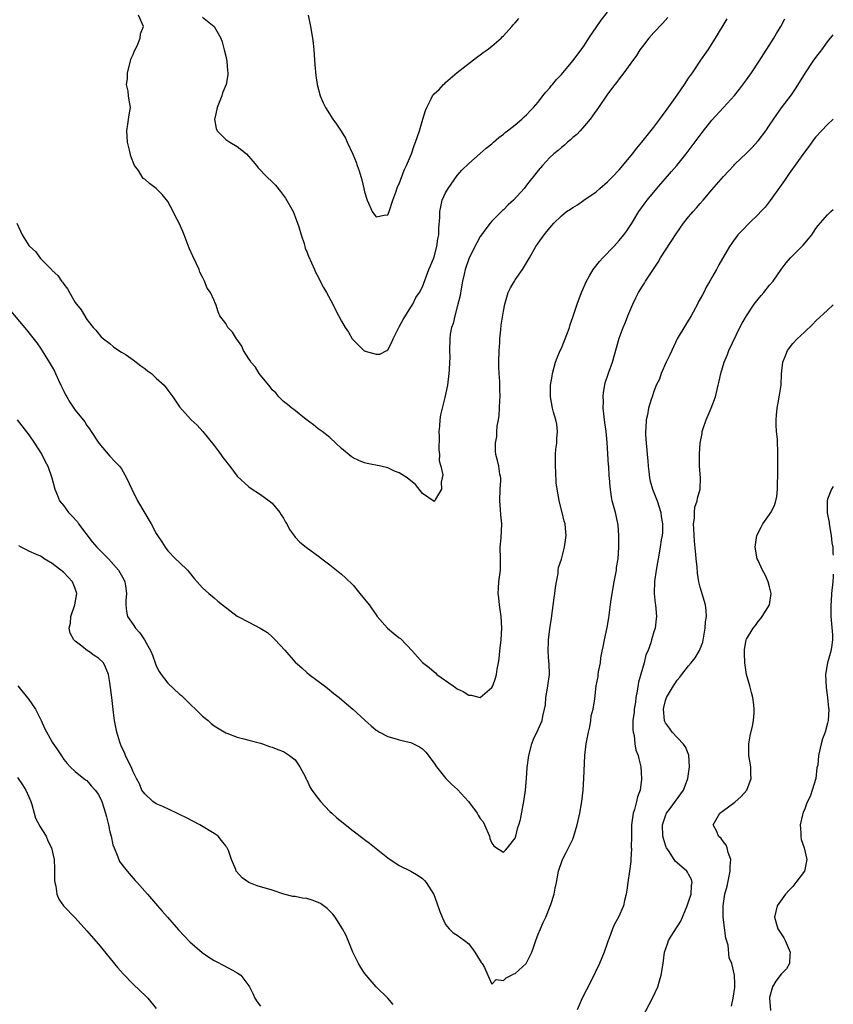
# Model space of a CAD drawing. Units: inches. Extents: x 2500230 to 2502000, y 1494000 to 1497000.
# Drawn here: x 2501859 to 2502000, y 1496360 to 1496530 of the extents above; entities that cross this region are included whole.
import ezdxf

# ---------------------------------------------------------------- set-up
doc = ezdxf.new("R2010")
doc.units = ezdxf.units.IN
doc.header["$MEASUREMENT"] = 0
doc.layers.add('LD24991494_10ft', color=121, linetype='Continuous')

msp = doc.modelspace()

# ---------------------------------------------------------------- linework, layer by layer
at = {"layer": 'LD24991494_10ft'}
for points, elevation in [([(2501855.96, 1496481.96), (2501860.55, 1496476.55), (2501861.45, 1496475.45), (2501862.33, 1496474.33), (2501863, 1496473.41), (2501864.5, 1496471), (2501865, 1496470.13), (2501865.4, 1496469.4), (2501865.6, 1496469), (2501866.13, 1496467.87), (2501866.53, 1496467), (2501866.65, 1496466.65), (2501867, 1496465.94), (2501867.32, 1496465.32), (2501867.53, 1496465), (2501868.05, 1496464.05), (2501869, 1496462.7), (2501870.64, 1496460.64), (2501871, 1496460.05), (2501871.45, 1496459.45), (2501871.73, 1496459), (2501873.06, 1496457), (2501875, 1496454.7), (2501875.83, 1496453.83), (2501876.66, 1496453), (2501877, 1496452.51), (2501877.87, 1496451), (2501878.75, 1496449), (2501879.76, 1496447), (2501882.14, 1496443), (2501883, 1496441.38), (2501883.23, 1496441), (2501883.94, 1496439.94), (2501884.52, 1496439), (2501885, 1496438.37), (2501886.3, 1496437), (2501887, 1496436.35), (2501888.37, 1496435), (2501888.67, 1496434.67), (2501889.56, 1496433.56), (2501890.09, 1496433), (2501891, 1496431.96), (2501892.1, 1496431), (2501893, 1496430.26), (2501893.66, 1496429.66), (2501894.47, 1496429), (2501897, 1496427.08), (2501897.12, 1496427), (2501899, 1496426.05), (2501900.98, 1496424.98), (2501902.22, 1496424.22), (2501903, 1496423.51), (2501903.28, 1496423.28), (2501903.52, 1496423), (2501905.19, 1496421.19), (2501907, 1496419.11), (2501908.14, 1496418.14), (2501909, 1496417.31), (2501909.43, 1496417), (2501912.05, 1496415), (2501912.6, 1496414.61), (2501913.69, 1496413.69), (2501914.6, 1496413), (2501915.89, 1496411.89), (2501916.99, 1496411), (2501919.11, 1496409), (2501920.11, 1496408.11), (2501921, 1496407.37), (2501921.21, 1496407.21), (2501921.57, 1496407), (2501923, 1496406.24), (2501924.03, 1496405.97), (2501925, 1496405.66), (2501926.73, 1496405.27), (2501927, 1496405.2), (2501928.48, 1496404.48), (2501929, 1496404.12), (2501929.57, 1496403.57), (2501931, 1496401.66), (2501931.42, 1496401), (2501933.06, 1496399), (2501934.02, 1496398.02), (2501935.08, 1496397.08), (2501936.95, 1496395), (2501938.45, 1496393), (2501938.65, 1496392.65), (2501939, 1496392.11), (2501939.48, 1496391.48), (2501939.74, 1496391), (2501940.56, 1496389), (2501940.64, 1496388.64), (2501941, 1496387.79), (2501941.35, 1496387.35), (2501941.8, 1496387), (2501943, 1496386.28), (2501943.37, 1496386.63), (2501943.69, 1496387), (2501945, 1496388.67), (2501945.11, 1496389), (2501945.5, 1496390.5), (2501945.67, 1496391), (2501945.92, 1496391.92), (2501946.43, 1496394.43), (2501946.52, 1496395), (2501946.56, 1496395.44), (2501946.8, 1496397), (2501947, 1496399), (2501947.12, 1496400.88), (2501947.37, 1496403), (2501947.88, 1496405), (2501948.21, 1496405.79), (2501949, 1496407.47), (2501949.67, 1496409), (2501949.8, 1496409.8), (2501950.11, 1496411), (2501950.27, 1496411.73), (2501950.33, 1496413), (2501950.6, 1496414.6), (2501950.69, 1496415), (2501950.94, 1496417), (2501950.87, 1496418.87), (2501950.84, 1496419.16), (2501950.7, 1496421), (2501950.76, 1496422.76), (2501950.76, 1496423), (2501951, 1496424.9), (2501951.3, 1496426.7), (2501951.76, 1496430.24), (2501951.89, 1496431), (2501951.98, 1496432.02), (2501952.15, 1496433), (2501952.43, 1496434.43), (2501952.47, 1496435), (2501952.52, 1496435.48), (2501953, 1496436.9), (2501953.56, 1496439), (2501953.82, 1496441), (2501953.73, 1496442.27), (2501953.64, 1496443), (2501953.48, 1496443.48), (2501953.17, 1496445), (2501952.64, 1496447), (2501952.59, 1496447.41), (2501952.28, 1496449), (2501952.12, 1496450.12), (2501952.06, 1496451.94), (2501951.98, 1496453), (2501952.01, 1496454.01), (2501952.02, 1496455), (2501952.06, 1496455.94), (2501952.23, 1496457), (2501952.2, 1496457.8), (2501952.35, 1496459), (2501952.24, 1496460.24), (2501952.05, 1496461), (2501951.64, 1496462.36), (2501951.49, 1496463), (2501951.1, 1496465), (2501951.14, 1496466.86), (2501951.13, 1496467), (2501951.42, 1496468.58), (2501951.45, 1496469), (2501952, 1496471), (2501952.26, 1496471.74), (2501952.81, 1496473), (2501953, 1496473.4), (2501954.05, 1496476.05), (2501954.39, 1496477), (2501954.53, 1496477.47), (2501955, 1496478.75), (2501955.73, 1496481), (2501956.5, 1496483), (2501957.36, 1496485), (2501957.88, 1496485.88), (2501958.5, 1496487), (2501958.71, 1496487.29), (2501959.61, 1496488.39), (2501960.15, 1496489), (2501962.07, 1496491), (2501963, 1496492.02), (2501963.78, 1496493), (2501964.3, 1496493.7), (2501965.1, 1496494.9), (2501966.41, 1496497), (2501967.48, 1496498.52), (2501967.85, 1496499), (2501969.49, 1496501), (2501972.05, 1496503.95), (2501972.95, 1496505), (2501974.58, 1496507), (2501975.63, 1496508.37), (2501977.32, 1496510.68), (2501979, 1496512.84), (2501981, 1496515.03), (2501982.91, 1496517.09), (2501983.81, 1496518.19), (2501985, 1496519.77), (2501985.87, 1496521), (2501987.2, 1496523), (2501989.72, 1496527), (2501990.19, 1496527.81), (2501990.93, 1496529), (2501991.65, 1496530.35)], 8020), ([(2501858.88, 1496495), (2501859.83, 1496493), (2501861, 1496491.17), (2501861.13, 1496491), (2501862.1, 1496490.1), (2501863, 1496488.91), (2501864.94, 1496486.94), (2501865, 1496486.85), (2501865.97, 1496485.97), (2501866.61, 1496485), (2501866.81, 1496484.81), (2501867, 1496484.45), (2501867.64, 1496483.64), (2501868, 1496483), (2501869, 1496481.32), (2501869.21, 1496481), (2501870, 1496480), (2501871, 1496478.38), (2501872.07, 1496477), (2501872.53, 1496476.53), (2501873.44, 1496475.44), (2501873.87, 1496475), (2501875, 1496474.19), (2501875.61, 1496473.61), (2501876.5, 1496473), (2501877, 1496472.71), (2501877.77, 1496472.23), (2501879, 1496471.39), (2501879.55, 1496471), (2501880.34, 1496470.34), (2501881, 1496469.89), (2501881.5, 1496469.5), (2501882.2, 1496469), (2501883, 1496468.23), (2501884.36, 1496467), (2501885, 1496466.12), (2501885.87, 1496465), (2501886.3, 1496464.3), (2501887, 1496463.25), (2501889, 1496461.03), (2501890.09, 1496460.09), (2501891.02, 1496459.02), (2501893, 1496456.55), (2501893.67, 1496455.67), (2501894.13, 1496455), (2501894.52, 1496454.52), (2501895, 1496453.87), (2501895.39, 1496453.39), (2501895.73, 1496453), (2501897, 1496451.29), (2501899, 1496449.44), (2501899.25, 1496449.25), (2501901, 1496448.12), (2501902.53, 1496447), (2501903, 1496446.61), (2501904.38, 1496445), (2501904.61, 1496444.61), (2501905, 1496444.02), (2501905.33, 1496443.33), (2501905.54, 1496443), (2501906.02, 1496442.02), (2501906.87, 1496440.87), (2501907, 1496440.75), (2501907.83, 1496439.83), (2501908.89, 1496439), (2501911.28, 1496437.28), (2501911.61, 1496437), (2501913, 1496435.95), (2501914.14, 1496435), (2501915, 1496434.35), (2501915.7, 1496433.7), (2501917, 1496432.4), (2501918.2, 1496431), (2501919, 1496430.03), (2501919.77, 1496429), (2501921, 1496427.3), (2501921.2, 1496427), (2501922.96, 1496425), (2501924.07, 1496424.07), (2501925, 1496423.31), (2501925.18, 1496423.18), (2501927.28, 1496421), (2501929, 1496419.05), (2501930.18, 1496418.18), (2501931, 1496417.43), (2501931.25, 1496417.25), (2501931.51, 1496417), (2501934.3, 1496415), (2501934.73, 1496414.73), (2501935, 1496414.52), (2501936.04, 1496414.04), (2501937, 1496413.38), (2501937.39, 1496413.39), (2501939, 1496412.99), (2501941, 1496414.71), (2501941.14, 1496415), (2501941.64, 1496416.36), (2501941.79, 1496417), (2501941.91, 1496417.91), (2501942.12, 1496419), (2501942.25, 1496419.75), (2501942.37, 1496421), (2501942.45, 1496421.55), (2501942.59, 1496423), (2501942.7, 1496425), (2501942.59, 1496427), (2501942.32, 1496429), (2501942.21, 1496430.21), (2501942.1, 1496431), (2501942.12, 1496431.88), (2501942.21, 1496433), (2501942.47, 1496435), (2501942.49, 1496435.51), (2501942.49, 1496437), (2501942.44, 1496439), (2501942.58, 1496440.58), (2501942.74, 1496443), (2501942.57, 1496444.57), (2501942.5, 1496445.5), (2501942.35, 1496447), (2501942.45, 1496449), (2501942.54, 1496450.54), (2501942.53, 1496451), (2501942.39, 1496451.61), (2501942.21, 1496453), (2501941.99, 1496453.99), (2501941.7, 1496455), (2501941.62, 1496455.62), (2501941.61, 1496457), (2501941.85, 1496458.15), (2501941.85, 1496459), (2501941.92, 1496459.92), (2501942.12, 1496461), (2501942.23, 1496461.77), (2501942.34, 1496463), (2501942.4, 1496464.4), (2501942.45, 1496465), (2501942.38, 1496466.38), (2501942.37, 1496467.63), (2501942.26, 1496469), (2501942.2, 1496470.2), (2501942.19, 1496471), (2501942.25, 1496473), (2501942.36, 1496474.36), (2501942.38, 1496475), (2501942.57, 1496476.57), (2501942.63, 1496477.37), (2501943, 1496479.78), (2501943.21, 1496481), (2501943.81, 1496483), (2501944.19, 1496483.81), (2501944.88, 1496485), (2501945, 1496485.19), (2501946.3, 1496487), (2501947.48, 1496489), (2501948.61, 1496491), (2501949, 1496491.58), (2501950.03, 1496493), (2501951, 1496494.23), (2501951.38, 1496494.62), (2501951.68, 1496495), (2501953, 1496496.27), (2501953.91, 1496497), (2501954.59, 1496497.41), (2501955, 1496497.72), (2501955.8, 1496498.2), (2501956.9, 1496499), (2501959, 1496500.44), (2501959.63, 1496501), (2501961, 1496502.14), (2501961.84, 1496503), (2501963, 1496504.24), (2501963.65, 1496505), (2501965.3, 1496507), (2501966.03, 1496507.97), (2501966.93, 1496509), (2501969, 1496511.62), (2501970.02, 1496513), (2501970.42, 1496513.58), (2501971, 1496514.34), (2501973, 1496517.17), (2501973.74, 1496518.26), (2501974.28, 1496519), (2501975, 1496520.07), (2501975.67, 1496521), (2501977.02, 1496523), (2501977.8, 1496524.2), (2501978.37, 1496525), (2501979.62, 1496527), (2501981.66, 1496530.34)], 8010), ([(2501971.41, 1496530.59), (2501970.47, 1496529.53), (2501969.98, 1496529), (2501969.53, 1496528.47), (2501969, 1496527.95), (2501968.11, 1496527), (2501967, 1496525.58), (2501966.57, 1496525), (2501965.98, 1496524.02), (2501965, 1496522.65), (2501963.81, 1496521), (2501963, 1496519.97), (2501962.59, 1496519.41), (2501962.23, 1496519), (2501961.73, 1496518.27), (2501961, 1496517.33), (2501959.41, 1496515), (2501958.41, 1496513.58), (2501957.96, 1496513), (2501957, 1496511.86), (2501956.25, 1496511), (2501955.65, 1496510.35), (2501955, 1496509.8), (2501954.6, 1496509.4), (2501954.07, 1496509), (2501953.52, 1496508.48), (2501953, 1496508.09), (2501952.44, 1496507.56), (2501951.69, 1496507), (2501951, 1496506.35), (2501949.76, 1496505), (2501949, 1496504.1), (2501948.15, 1496503), (2501947.6, 1496502.4), (2501947, 1496501.58), (2501946.55, 1496501), (2501944.75, 1496499), (2501943.82, 1496498.18), (2501943, 1496497.33), (2501942.82, 1496497.18), (2501942.66, 1496497), (2501941, 1496495.36), (2501940.7, 1496495), (2501939.94, 1496494.06), (2501939.19, 1496493), (2501939, 1496492.71), (2501938.39, 1496491.61), (2501937.13, 1496489.13), (2501937, 1496488.85), (2501936.4, 1496487), (2501936.2, 1496486.2), (2501935.93, 1496485), (2501935.67, 1496483.67), (2501935.49, 1496482.51), (2501935.12, 1496481), (2501934.57, 1496479), (2501934.31, 1496477.69), (2501934.01, 1496477), (2501933.8, 1496475.8), (2501933.73, 1496475), (2501933.7, 1496473), (2501933.72, 1496471.72), (2501933.7, 1496471), (2501933.64, 1496469.64), (2501933.58, 1496469), (2501933.31, 1496467), (2501932.86, 1496464.86), (2501932.14, 1496461.86), (2501932.03, 1496461), (2501931.94, 1496459.94), (2501931.84, 1496459), (2501931.88, 1496458.12), (2501931.81, 1496455.81), (2501931.96, 1496455), (2501931.91, 1496453.91), (2501932.19, 1496453), (2501932.51, 1496451.49), (2501932.43, 1496451), (2501932.22, 1496450.22), (2501932.31, 1496449), (2501931.27, 1496447.27), (2501931.15, 1496447), (2501931.08, 1496446.92), (2501931, 1496446.87), (2501929, 1496448.28), (2501927.8, 1496449.8), (2501927, 1496450.45), (2501926.35, 1496451), (2501925, 1496451.85), (2501924.16, 1496452.16), (2501923, 1496452.71), (2501921.83, 1496453), (2501919.47, 1496453.47), (2501919, 1496453.59), (2501917.99, 1496453.99), (2501917, 1496454.43), (2501916.66, 1496454.66), (2501915, 1496456.04), (2501914.05, 1496457), (2501913, 1496457.95), (2501911.64, 1496459), (2501911, 1496459.46), (2501910.15, 1496460.15), (2501908.92, 1496461.08), (2501906.77, 1496462.77), (2501906.45, 1496463), (2501905.67, 1496463.67), (2501905, 1496464.15), (2501904.17, 1496465), (2501903.65, 1496465.65), (2501903, 1496466.22), (2501902.7, 1496466.7), (2501901, 1496468.73), (2501900.8, 1496469), (2501900.14, 1496470.14), (2501899.36, 1496471), (2501899.25, 1496471.25), (2501899, 1496471.57), (2501898.09, 1496473), (2501897.77, 1496473.77), (2501896.93, 1496474.93), (2501896.85, 1496475), (2501896.17, 1496476.17), (2501895.37, 1496477), (2501895, 1496477.67), (2501893.97, 1496479), (2501893.7, 1496479.7), (2501893.28, 1496481), (2501893.18, 1496481.18), (2501893, 1496481.66), (2501892.39, 1496483), (2501891.78, 1496483.78), (2501891.31, 1496485), (2501891.2, 1496485.2), (2501891, 1496485.68), (2501890.53, 1496486.53), (2501890.4, 1496487), (2501889.9, 1496488.1), (2501889.31, 1496489.31), (2501888.67, 1496490.67), (2501887.83, 1496493), (2501887.57, 1496493.57), (2501886.96, 1496495), (2501886.28, 1496496.28), (2501885.92, 1496497), (2501885, 1496498.78), (2501883.99, 1496499.99), (2501883, 1496500.99), (2501881.85, 1496501.85), (2501881, 1496502.59), (2501880.76, 1496502.76), (2501879.91, 1496504.09), (2501879.26, 1496505), (2501878.58, 1496506.58), (2501878.36, 1496507.64), (2501878.02, 1496509), (2501877.89, 1496511), (2501878.1, 1496512.1), (2501878.29, 1496513.72), (2501878.55, 1496515), (2501878.3, 1496516.3), (2501878.21, 1496517), (2501878.14, 1496517.86), (2501877.83, 1496519), (2501878.03, 1496519.97), (2501878.01, 1496521), (2501878.55, 1496523), (2501878.62, 1496523.38), (2501879, 1496524.2), (2501879.22, 1496524.78), (2501879.69, 1496525.69), (2501880.21, 1496527), (2501880.28, 1496527.72), (2501880.77, 1496529), (2501879.93, 1496531)], 8000), ([(2501891, 1496530.63), (2501893.02, 1496529), (2501894.13, 1496527), (2501894.36, 1496526.36), (2501894.75, 1496525), (2501895, 1496523.91), (2501895.18, 1496523), (2501895.32, 1496521.32), (2501895.39, 1496521), (2501895.36, 1496520.64), (2501895.06, 1496519), (2501894.47, 1496517.53), (2501894.3, 1496517), (2501893.53, 1496515), (2501893.09, 1496513.09), (2501893.08, 1496513), (2501893.36, 1496511.36), (2501893.5, 1496511), (2501895, 1496509.46), (2501895.72, 1496509), (2501897, 1496508.28), (2501898.57, 1496507), (2501899.71, 1496505.71), (2501900.3, 1496505), (2501900.58, 1496504.58), (2501902.13, 1496503), (2501903, 1496502.17), (2501903.58, 1496501.58), (2501904.47, 1496500.47), (2501905.35, 1496499.35), (2501906.65, 1496497), (2501907, 1496496.11), (2501907.43, 1496495), (2501907.65, 1496494.35), (2501908.03, 1496493), (2501908.53, 1496491.47), (2501908.71, 1496490.71), (2501909, 1496490.06), (2501909.28, 1496489.28), (2501910.32, 1496487), (2501910.54, 1496486.54), (2501911, 1496485.71), (2501911.23, 1496485.23), (2501911.9, 1496483.9), (2501912.43, 1496483), (2501913.49, 1496481), (2501914, 1496480), (2501915, 1496478.09), (2501915.66, 1496477), (2501916.19, 1496476.19), (2501916.88, 1496475), (2501917, 1496474.86), (2501918.89, 1496473), (2501919, 1496472.93), (2501919.11, 1496472.89), (2501921, 1496472.34), (2501921.62, 1496472.38), (2501922.86, 1496473), (2501923, 1496473.1), (2501923.67, 1496474.33), (2501923.93, 1496475), (2501925, 1496477.06), (2501925.64, 1496478.36), (2501927, 1496480.47), (2501927.32, 1496481), (2501927.85, 1496482.15), (2501928.49, 1496483), (2501929, 1496484.03), (2501930.08, 1496487), (2501930.37, 1496487.63), (2501930.94, 1496489), (2501931, 1496489.17), (2501931.48, 1496491), (2501931.67, 1496492.33), (2501931.82, 1496493), (2501931.83, 1496494.17), (2501931.98, 1496495.98), (2501931.98, 1496497), (2501932.15, 1496497.85), (2501932.43, 1496499), (2501933, 1496500.24), (2501933.43, 1496501), (2501935, 1496503.26), (2501935.83, 1496504.17), (2501937, 1496505.35), (2501939, 1496507.03), (2501940.03, 1496507.97), (2501941, 1496508.75), (2501941.13, 1496508.87), (2501941.3, 1496509), (2501942.18, 1496509.82), (2501943, 1496510.42), (2501943.29, 1496510.71), (2501943.7, 1496511), (2501945, 1496512.02), (2501946.18, 1496513), (2501946.6, 1496513.4), (2501947, 1496513.73), (2501947.59, 1496514.41), (2501948.21, 1496515), (2501949, 1496515.92), (2501949.8, 1496517), (2501950.32, 1496517.68), (2501951, 1496518.4), (2501951.25, 1496518.75), (2501951.49, 1496519), (2501952.17, 1496519.83), (2501953, 1496520.69), (2501955, 1496523.06), (2501956.44, 1496525), (2501957, 1496525.79), (2501957.73, 1496527), (2501959.11, 1496529), (2501959.9, 1496530.1), (2501961, 1496531.47)], 7990), ([(2501909.22, 1496531), (2501909.63, 1496529), (2501910, 1496527), (2501910.13, 1496526.13), (2501910.23, 1496525), (2501910.4, 1496522.4), (2501910.55, 1496520.55), (2501910.78, 1496519), (2501911.3, 1496517), (2501911.83, 1496515.83), (2501912.24, 1496515), (2501913.53, 1496513), (2501914.15, 1496512.15), (2501914.93, 1496510.93), (2501915.68, 1496509.68), (2501916.01, 1496509), (2501916.95, 1496506.95), (2501917.53, 1496505.53), (2501917.7, 1496505), (2501918.05, 1496504.05), (2501918.5, 1496502.5), (2501918.88, 1496501), (2501919, 1496500.45), (2501919.44, 1496499), (2501920.31, 1496497), (2501920.6, 1496496.6), (2501921, 1496496.1), (2501922.39, 1496496.39), (2501923, 1496496.44), (2501923.27, 1496497), (2501923.88, 1496499), (2501924.39, 1496500.39), (2501924.69, 1496501.31), (2501925, 1496501.84), (2501925.84, 1496504.16), (2501926.27, 1496505), (2501927.09, 1496507), (2501927.56, 1496508.44), (2501927.77, 1496509), (2501928.46, 1496511), (2501929.08, 1496513), (2501929.5, 1496514.5), (2501929.73, 1496515), (2501930.5, 1496516.5), (2501930.73, 1496517), (2501931, 1496517.37), (2501931.86, 1496518.14), (2501932.66, 1496519), (2501932.84, 1496519.16), (2501933, 1496519.34), (2501935, 1496521.06), (2501938.33, 1496523.67), (2501939, 1496524.12), (2501939.48, 1496524.52), (2501940.21, 1496525), (2501941, 1496525.62), (2501942.62, 1496527), (2501942.79, 1496527.21), (2501943, 1496527.41), (2501944.44, 1496529), (2501944.68, 1496529.32), (2501945, 1496529.62), (2501945.63, 1496530.37)], 7980), ([(2501858.97, 1496461), (2501861, 1496458.39), (2501861.93, 1496457), (2501862.33, 1496456.33), (2501863.2, 1496455), (2501863.81, 1496453.81), (2501864.25, 1496453), (2501864.97, 1496451), (2501865.48, 1496449), (2501865.9, 1496447.9), (2501866.27, 1496447), (2501867, 1496446.13), (2501867.83, 1496445), (2501868.42, 1496444.42), (2501869.36, 1496443.36), (2501869.58, 1496443), (2501871.9, 1496439.9), (2501872.74, 1496439), (2501872.86, 1496438.86), (2501874.73, 1496437), (2501876.49, 1496435), (2501877.39, 1496433.39), (2501877.58, 1496433), (2501877.69, 1496432.31), (2501877.87, 1496431), (2501877.75, 1496429.75), (2501877.73, 1496429), (2501877.85, 1496427.85), (2501878.04, 1496427), (2501879, 1496425.61), (2501879.4, 1496425), (2501880.16, 1496424.16), (2501880.94, 1496423), (2501882.07, 1496421), (2501882.33, 1496420.33), (2501882.85, 1496418.85), (2501883, 1496418.48), (2501883.52, 1496417.52), (2501883.82, 1496417), (2501885, 1496415.49), (2501887, 1496413.6), (2501887.33, 1496413.33), (2501887.69, 1496413), (2501889, 1496411.69), (2501889.79, 1496411), (2501891, 1496409.8), (2501891.96, 1496409), (2501892.5, 1496408.5), (2501893, 1496408.09), (2501895, 1496406.9), (2501895.18, 1496406.82), (2501897, 1496406.16), (2501898.15, 1496405.85), (2501899, 1496405.65), (2501901, 1496405.13), (2501901.38, 1496405), (2501902.54, 1496404.54), (2501903, 1496404.43), (2501903.99, 1496403.99), (2501905, 1496403.64), (2501906.03, 1496403), (2501907, 1496402.23), (2501907.79, 1496401), (2501908.76, 1496399.24), (2501908.91, 1496398.91), (2501909, 1496398.79), (2501909.53, 1496397.53), (2501909.87, 1496397), (2501911, 1496395.53), (2501911.37, 1496395), (2501913, 1496393.3), (2501913.31, 1496393), (2501914.19, 1496392.19), (2501917, 1496389.96), (2501918.67, 1496388.67), (2501919, 1496388.45), (2501919.84, 1496387.84), (2501923, 1496385.3), (2501925, 1496383.98), (2501927, 1496382.99), (2501928.25, 1496382.25), (2501929, 1496381.71), (2501929.37, 1496381.37), (2501929.65, 1496381), (2501930.94, 1496378.94), (2501931.51, 1496377.51), (2501932.01, 1496376.01), (2501932.42, 1496375), (2501933, 1496373.74), (2501933.62, 1496373), (2501934.3, 1496372.3), (2501935, 1496371.89), (2501936.25, 1496371), (2501937, 1496370.42), (2501938.07, 1496369), (2501939, 1496367.5), (2501939.17, 1496367.17), (2501939.29, 1496367), (2501939.7, 1496366.3), (2501940.31, 1496365), (2501941, 1496363.43), (2501941.75, 1496364.24), (2501943, 1496364.06), (2501943.46, 1496364.54), (2501944.39, 1496365), (2501944.78, 1496365.22), (2501945, 1496365.29), (2501946.9, 1496367), (2501947, 1496367.15), (2501947.91, 1496369), (2501948.21, 1496369.79), (2501948.59, 1496371), (2501949, 1496372.11), (2501949.41, 1496373), (2501949.88, 1496374.12), (2501950.31, 1496375), (2501951.19, 1496377.19), (2501951.76, 1496379), (2501951.95, 1496380.05), (2501952.17, 1496381), (2501952.52, 1496383), (2501953.18, 1496385), (2501953.81, 1496386.19), (2501954.26, 1496387), (2501955, 1496388.53), (2501955.18, 1496389), (2501955.75, 1496391), (2501956.19, 1496393), (2501956.52, 1496395), (2501956.76, 1496397), (2501956.9, 1496399), (2501957.07, 1496403), (2501957.3, 1496405), (2501957.56, 1496406.44), (2501957.68, 1496407), (2501957.91, 1496407.91), (2501958.11, 1496409), (2501958.18, 1496409.82), (2501958.51, 1496411), (2501958.78, 1496412.78), (2501959.04, 1496415), (2501959.39, 1496416.61), (2501959.39, 1496417), (2501959.43, 1496417.43), (2501959.74, 1496419), (2501959.83, 1496419.84), (2501960.05, 1496421), (2501960.24, 1496421.76), (2501960.44, 1496423), (2501960.9, 1496425.1), (2501961.2, 1496426.8), (2501961.54, 1496429.54), (2501961.76, 1496431), (2501962.13, 1496433), (2501962.43, 1496434.43), (2501962.51, 1496435), (2501962.55, 1496435.45), (2501962.8, 1496437), (2501962.93, 1496439), (2501962.93, 1496441), (2501962.8, 1496442.8), (2501962.49, 1496444.49), (2501962.34, 1496445), (2501961.81, 1496447), (2501961.67, 1496447.67), (2501961.43, 1496449.43), (2501961.32, 1496451), (2501961.29, 1496451.29), (2501961.18, 1496453), (2501961.16, 1496453.16), (2501960.93, 1496457.07), (2501960.76, 1496459), (2501960.54, 1496460.54), (2501960.25, 1496463), (2501960.26, 1496464.26), (2501960.21, 1496465), (2501960.26, 1496465.74), (2501960.59, 1496467.41), (2501961.09, 1496468.91), (2501961.23, 1496469.23), (2501961.87, 1496471), (2501962.56, 1496473.44), (2501963, 1496475.14), (2501963.66, 1496477), (2501964.08, 1496477.92), (2501964.47, 1496479), (2501965.33, 1496481), (2501965.9, 1496482.1), (2501966.32, 1496483), (2501967, 1496484.12), (2501967.35, 1496484.65), (2501967.53, 1496485), (2501969.73, 1496488.27), (2501970.16, 1496489), (2501971, 1496490.36), (2501972.82, 1496493.18), (2501974.12, 1496495), (2501975, 1496496.1), (2501975.76, 1496497), (2501976.35, 1496497.65), (2501977, 1496498.43), (2501977.52, 1496499), (2501979, 1496500.77), (2501981, 1496503.06), (2501981.96, 1496504.04), (2501982.8, 1496505), (2501983, 1496505.2), (2501985, 1496507.11), (2501985.95, 1496508.05), (2501987, 1496509.22), (2501988.32, 1496511), (2501989, 1496511.98), (2501990.22, 1496513.78), (2501991.06, 1496514.94), (2501992.8, 1496517.2), (2501993.61, 1496518.39), (2501995.2, 1496521), (2501996.54, 1496523), (2501997, 1496523.66), (2501998.02, 1496525), (2501999, 1496526.36), (2502000, 1496527.58)], 8030), ([(2502000, 1496512.99), (2501999, 1496512.06), (2501997, 1496509.91), (2501996.6, 1496509.4), (2501995.75, 1496508.25), (2501995, 1496507.26), (2501992.39, 1496503.61), (2501991.59, 1496502.41), (2501991, 1496501.59), (2501989.08, 1496498.92), (2501988.21, 1496497.79), (2501987.45, 1496497), (2501987, 1496496.5), (2501985.45, 1496495), (2501984.27, 1496493.73), (2501983.51, 1496493), (2501982.46, 1496491.54), (2501982.05, 1496491), (2501980.2, 1496487.8), (2501979.79, 1496487), (2501979, 1496485.59), (2501978.69, 1496485), (2501978.04, 1496483.96), (2501977.6, 1496483), (2501977.37, 1496482.63), (2501977, 1496481.93), (2501976.66, 1496481.34), (2501976.53, 1496481), (2501975.44, 1496479), (2501975.28, 1496478.72), (2501974.5, 1496477.5), (2501973.04, 1496475), (2501972.09, 1496473), (2501971.77, 1496472.23), (2501971.13, 1496471), (2501970.25, 1496469), (2501969.96, 1496468.04), (2501969.4, 1496467), (2501969, 1496465.93), (2501968.67, 1496465), (2501968.55, 1496464.55), (2501968.07, 1496463), (2501967.89, 1496461.89), (2501967.65, 1496461), (2501967.62, 1496459.62), (2501967.53, 1496459), (2501967.52, 1496458.48), (2501967.64, 1496457), (2501967.79, 1496455.79), (2501967.83, 1496455), (2501967.94, 1496453.94), (2501968, 1496453), (2501968.1, 1496452.1), (2501968.25, 1496451), (2501968.38, 1496450.38), (2501968.77, 1496449), (2501969.54, 1496447), (2501970.18, 1496445), (2501970.28, 1496444.28), (2501970.49, 1496443), (2501970.46, 1496441.54), (2501970.41, 1496441), (2501970.28, 1496440.28), (2501970.09, 1496439), (2501969.72, 1496437), (2501969.63, 1496436.37), (2501969.36, 1496435), (2501969.08, 1496433.08), (2501969.04, 1496431), (2501969.24, 1496429.24), (2501969.29, 1496429), (2501969.45, 1496427), (2501969.39, 1496426.61), (2501969.22, 1496425), (2501969, 1496424.34), (2501968.61, 1496423), (2501968.48, 1496422.48), (2501967.93, 1496421), (2501967.63, 1496420.37), (2501967.31, 1496419), (2501967, 1496418.01), (2501966.35, 1496415.65), (2501966.09, 1496414.09), (2501965.89, 1496413), (2501965.79, 1496412.21), (2501965.57, 1496411), (2501965.56, 1496410.44), (2501965.37, 1496409), (2501965.35, 1496407.35), (2501965.4, 1496407), (2501965.56, 1496406.44), (2501965.71, 1496405), (2501965.9, 1496403.9), (2501966.25, 1496403), (2501966.38, 1496402.38), (2501966.72, 1496401), (2501966.88, 1496399), (2501966.88, 1496398.88), (2501966.62, 1496397), (2501966.19, 1496395.81), (2501966.01, 1496395), (2501965.65, 1496393.65), (2501965.43, 1496393), (2501965.15, 1496391), (2501965.1, 1496389), (2501965.09, 1496387.09), (2501965.12, 1496386.88), (2501965.03, 1496384.97), (2501965, 1496384.65), (2501964.8, 1496383), (2501964.5, 1496381), (2501964.33, 1496379.67), (2501964.2, 1496379), (2501963.92, 1496377.92), (2501963.74, 1496377), (2501962.89, 1496375), (2501962.2, 1496373.8), (2501961.87, 1496373), (2501961.2, 1496371.2), (2501961.11, 1496371), (2501961, 1496370.64), (2501960.41, 1496369), (2501959.59, 1496367), (2501958.1, 1496363.9), (2501956.62, 1496361), (2501955.71, 1496359)], 8040), ([(2501967, 1496357.72), (2501968.77, 1496361), (2501969.66, 1496363), (2501969.99, 1496364.01), (2501970.25, 1496365), (2501970.59, 1496367), (2501970.85, 1496369), (2501971, 1496369.41), (2501971.4, 1496370.6), (2501971.54, 1496371), (2501972.37, 1496372.37), (2501973.65, 1496374.35), (2501974.77, 1496377), (2501975, 1496377.66), (2501975.41, 1496379), (2501975.49, 1496380.51), (2501975.6, 1496381), (2501975.51, 1496381.51), (2501975, 1496382.48), (2501974.81, 1496382.81), (2501974.66, 1496383), (2501973, 1496384.39), (2501972.7, 1496384.7), (2501971.62, 1496386.38), (2501971.19, 1496387), (2501971.12, 1496387.12), (2501971, 1496387.46), (2501970.64, 1496388.64), (2501970.55, 1496389), (2501970.5, 1496391), (2501971, 1496392.54), (2501971.19, 1496393), (2501971.79, 1496393.79), (2501974.12, 1496397), (2501974.88, 1496399), (2501975.15, 1496401), (2501975.03, 1496403.03), (2501974.45, 1496404.45), (2501974.08, 1496405), (2501972.14, 1496407), (2501971.69, 1496407.69), (2501971, 1496408.65), (2501970.87, 1496408.87), (2501970.82, 1496409), (2501970.67, 1496411), (2501970.72, 1496411.28), (2501971, 1496412.51), (2501971.18, 1496413), (2501972.36, 1496415), (2501972.63, 1496415.37), (2501973, 1496415.97), (2501973.46, 1496416.54), (2501973.8, 1496417), (2501975, 1496418.47), (2501975.41, 1496419), (2501976.14, 1496419.86), (2501976.89, 1496421.11), (2501977.43, 1496422.57), (2501977.61, 1496423.61), (2501977.88, 1496425), (2501977.93, 1496426.07), (2501978.07, 1496427), (2501978.03, 1496428.03), (2501977.89, 1496429), (2501977, 1496432.07), (2501976.77, 1496433), (2501976.52, 1496434.52), (2501976.46, 1496435.54), (2501976.31, 1496437), (2501976.27, 1496437.73), (2501976.04, 1496440.04), (2501975.88, 1496442.12), (2501975.86, 1496443), (2501976.01, 1496444.01), (2501976, 1496445), (2501976.07, 1496445.93), (2501976.5, 1496447), (2501976.52, 1496447.48), (2501977.01, 1496449), (2501977.04, 1496451), (2501976.9, 1496453), (2501976.87, 1496454.87), (2501976.9, 1496455.1), (2501976.97, 1496457), (2501977.33, 1496458.67), (2501977.34, 1496459), (2501977.49, 1496459.49), (2501978.02, 1496461), (2501978.87, 1496463), (2501979.64, 1496465), (2501980.13, 1496467), (2501980.28, 1496467.72), (2501980.57, 1496469), (2501981.16, 1496471), (2501981.7, 1496472.3), (2501981.97, 1496473), (2501983.86, 1496477), (2501984.26, 1496477.74), (2501984.98, 1496479), (2501986.35, 1496481), (2501987, 1496481.87), (2501987.51, 1496482.49), (2501987.97, 1496483), (2501989, 1496484.31), (2501989.59, 1496485), (2501991, 1496486.99), (2501991.85, 1496488.15), (2501992.59, 1496489), (2501994.79, 1496491.21), (2501995.72, 1496492.28), (2501996.27, 1496493), (2501997, 1496494.1), (2501997.38, 1496494.62), (2501999, 1496496.45), (2501999.6, 1496497), (2502000, 1496497.35)], 8050), ([(2501982.38, 1496359.62), (2501982.68, 1496361), (2501983, 1496362.86), (2501983.01, 1496363), (2501983, 1496363.5), (2501982.92, 1496365), (2501982.44, 1496367), (2501982.01, 1496368.01), (2501981.81, 1496370.19), (2501981.42, 1496371.42), (2501980.96, 1496375), (2501980.95, 1496377), (2501981.28, 1496379), (2501981.63, 1496380.37), (2501982.2, 1496383), (2501982.18, 1496383.82), (2501982.27, 1496385), (2501981.82, 1496386.18), (2501981.64, 1496387), (2501981.48, 1496387.48), (2501981, 1496388.05), (2501980.62, 1496388.62), (2501980.17, 1496389), (2501979.86, 1496389.86), (2501979.26, 1496391), (2501980.38, 1496393), (2501981, 1496393.49), (2501983, 1496394.9), (2501984.09, 1496395.91), (2501985.03, 1496396.97), (2501985.82, 1496399), (2501985.75, 1496399.75), (2501985.72, 1496401), (2501985.4, 1496403), (2501985.42, 1496403.42), (2501985.4, 1496405), (2501985.62, 1496406.38), (2501986.03, 1496408.03), (2501986.2, 1496409), (2501986.33, 1496410.33), (2501986.35, 1496411), (2501986.25, 1496411.75), (2501986.12, 1496413), (2501985.87, 1496413.87), (2501985.58, 1496415), (2501985, 1496417), (2501984.7, 1496419), (2501984.68, 1496420.68), (2501984.65, 1496421), (2501984.68, 1496421.32), (2501984.97, 1496423), (2501985, 1496423.08), (2501986.13, 1496425), (2501986.53, 1496425.47), (2501987, 1496426.15), (2501987.41, 1496426.59), (2501987.72, 1496427), (2501988.99, 1496429), (2501989, 1496429.05), (2501989.27, 1496431), (2501989, 1496432.16), (2501988.77, 1496433), (2501988.22, 1496434.22), (2501987.76, 1496435), (2501987, 1496436.69), (2501986.83, 1496437), (2501986.47, 1496439), (2501986.77, 1496441), (2501987.53, 1496442.47), (2501987.81, 1496443), (2501989, 1496444.63), (2501989.21, 1496445), (2501989.82, 1496446.18), (2501990.08, 1496447), (2501990.25, 1496447.75), (2501990.38, 1496449), (2501990.38, 1496450.38), (2501990.41, 1496451), (2501990.42, 1496451.58), (2501990.44, 1496455), (2501990.34, 1496457.66), (2501990.21, 1496459), (2501990.12, 1496460.12), (2501990.13, 1496461), (2501990.21, 1496461.79), (2501990.29, 1496463), (2501990.61, 1496464.61), (2501990.67, 1496465), (2501990.7, 1496465.3), (2501990.98, 1496467), (2501991.05, 1496468.95), (2501991.27, 1496471), (2501991.77, 1496472.23), (2501992.11, 1496473), (2501993, 1496474.18), (2501993.76, 1496475), (2501995, 1496476.19), (2501996.46, 1496477.54), (2501997, 1496478.11), (2501999, 1496479.95), (2502000, 1496480.9)], 8060), ([(2502000, 1496449.51), (2501999.71, 1496449), (2501999, 1496447.27), (2501998.93, 1496447), (2501998.95, 1496444.95), (2501999.26, 1496443.26), (2501999.28, 1496443), (2501999.62, 1496441), (2501999.76, 1496439.76), (2501999.92, 1496439), (2501999.94, 1496437.94), (2502000, 1496437.59)], 8070), ([(2501923.92, 1496359.92), (2501923, 1496360.99), (2501920.99, 1496362.99), (2501919.28, 1496365), (2501919, 1496365.36), (2501918.33, 1496366.33), (2501917.96, 1496367), (2501916.98, 1496368.98), (2501916.14, 1496371), (2501915.83, 1496371.83), (2501915.2, 1496373), (2501913.92, 1496375), (2501913.53, 1496375.53), (2501912.52, 1496376.52), (2501911.37, 1496377.37), (2501911, 1496377.55), (2501909.94, 1496377.94), (2501909, 1496378.24), (2501908.29, 1496378.29), (2501907, 1496378.58), (2501906.59, 1496378.59), (2501905.02, 1496379.02), (2501903, 1496379.69), (2501900.46, 1496380.46), (2501899.02, 1496381.02), (2501897.83, 1496381.83), (2501896.89, 1496382.89), (2501896.81, 1496383), (2501896.72, 1496383.28), (2501895.97, 1496385), (2501895.46, 1496386.54), (2501895.25, 1496387), (2501895.14, 1496387.14), (2501895, 1496387.37), (2501894.25, 1496388.25), (2501893.68, 1496389), (2501893, 1496389.5), (2501890.52, 1496391), (2501888.2, 1496392.2), (2501887, 1496392.8), (2501886.55, 1496393), (2501884.14, 1496394.14), (2501883, 1496394.64), (2501882.41, 1496395), (2501881, 1496396.32), (2501880.53, 1496397), (2501880.09, 1496398.09), (2501879.57, 1496399), (2501879, 1496400.15), (2501878.64, 1496401), (2501878.23, 1496401.77), (2501877.68, 1496403), (2501877.48, 1496403.48), (2501877, 1496404.48), (2501876.7, 1496405.3), (2501876.19, 1496407), (2501875.79, 1496409), (2501875.62, 1496410.38), (2501875.32, 1496413), (2501875, 1496415.57), (2501874.77, 1496417), (2501874.22, 1496418.22), (2501873.86, 1496419), (2501873, 1496419.78), (2501872.24, 1496420.24), (2501871.27, 1496421), (2501871.09, 1496421.09), (2501870.15, 1496421.85), (2501869, 1496422.72), (2501868.75, 1496423), (2501868.1, 1496424.1), (2501867.96, 1496425), (2501868.17, 1496425.83), (2501868.25, 1496427), (2501868.93, 1496429), (2501869.25, 1496431), (2501869, 1496431.82), (2501868.53, 1496433), (2501867, 1496434.59), (2501865, 1496436.19), (2501863.6, 1496437), (2501863.25, 1496437.25), (2501863, 1496437.41), (2501862.29, 1496437.71), (2501861, 1496438.32), (2501860.56, 1496438.56), (2501859.64, 1496439), (2501859.22, 1496439.22)], 8040), ([(2502000, 1496434.35), (2501999.95, 1496433.95), (2501999.91, 1496433), (2501999.7, 1496431), (2501999.64, 1496429.64), (2501999.58, 1496429), (2501999.6, 1496427.6), (2501999.59, 1496427), (2501999.71, 1496425.71), (2501999.84, 1496423.84), (2501999.84, 1496423), (2501999.67, 1496421.67), (2501999.55, 1496421), (2501998.98, 1496419.02), (2501998.66, 1496417), (2501998.75, 1496414.75), (2501999.01, 1496413), (2501999.16, 1496411.16), (2501999.2, 1496411), (2501999.11, 1496409), (2501999, 1496408.55), (2501998.57, 1496407), (2501998.16, 1496405.84), (2501997.9, 1496405), (2501997.45, 1496403), (2501997.3, 1496401.3), (2501997.24, 1496401), (2501997.18, 1496400.82), (2501996.97, 1496398.97), (2501996.37, 1496397), (2501996.05, 1496396.05), (2501995.39, 1496394.61), (2501995, 1496393.59), (2501994.8, 1496393.2), (2501994.69, 1496392.69), (2501994.27, 1496391), (2501994.39, 1496389.61), (2501994.38, 1496389), (2501994.44, 1496388.44), (2501994.98, 1496387), (2501995.41, 1496385), (2501995.02, 1496383), (2501993.55, 1496381), (2501993, 1496380.3), (2501992.34, 1496379.66), (2501991.74, 1496379), (2501990.31, 1496377), (2501989.81, 1496375), (2501990.18, 1496373.82), (2501990.4, 1496373), (2501990.64, 1496372.64), (2501991, 1496372.15), (2501991.45, 1496371.45), (2501991.68, 1496371), (2501992.57, 1496369), (2501992.5, 1496368.5), (2501992.45, 1496367), (2501991.89, 1496366.11), (2501991, 1496365.15), (2501990.05, 1496363.95), (2501989.51, 1496363), (2501989, 1496361.11), (2501988.98, 1496361), (2501989.12, 1496358.88)], 8070), ([(2501859.08, 1496415), (2501861, 1496412.68), (2501862.1, 1496411), (2501862.42, 1496410.42), (2501863.09, 1496409), (2501863.68, 1496407.68), (2501865, 1496405.26), (2501865.94, 1496403.94), (2501866.74, 1496402.74), (2501867, 1496402.31), (2501867.59, 1496401.59), (2501868.14, 1496401), (2501869, 1496400.2), (2501870.46, 1496399), (2501870.77, 1496398.77), (2501871, 1496398.64), (2501871.75, 1496397.75), (2501872.43, 1496397), (2501873, 1496396.21), (2501873.58, 1496395), (2501874.24, 1496393), (2501874.38, 1496392.38), (2501874.75, 1496391), (2501875, 1496389.8), (2501875.21, 1496389), (2501875.5, 1496387.5), (2501875.7, 1496387), (2501876.25, 1496385.76), (2501876.5, 1496385), (2501876.67, 1496384.67), (2501877.94, 1496383), (2501879.37, 1496381.37), (2501879.67, 1496381), (2501881.46, 1496379), (2501882.17, 1496378.17), (2501883.23, 1496377), (2501884.04, 1496376.04), (2501884.96, 1496375), (2501886.83, 1496372.83), (2501887.79, 1496371.79), (2501888.78, 1496370.78), (2501890.91, 1496368.91), (2501892.1, 1496368.1), (2501893, 1496367.53), (2501893.36, 1496367.36), (2501894.69, 1496366.69), (2501896.16, 1496365.84), (2501897, 1496365.41), (2501897.59, 1496365), (2501899, 1496363.14), (2501899.09, 1496363), (2501899.73, 1496361.73), (2501900.03, 1496361), (2501900.41, 1496360.41), (2501901, 1496359.65)], 8050), ([(2501859, 1496399.19), (2501859.9, 1496397.9), (2501860.47, 1496397), (2501861, 1496395.85), (2501861.31, 1496395), (2501861.48, 1496394.52), (2501861.92, 1496393), (2501862.15, 1496392.15), (2501862.77, 1496391), (2501862.82, 1496390.82), (2501863.97, 1496389), (2501864.24, 1496388.24), (2501864.91, 1496387), (2501865.33, 1496385), (2501865.4, 1496383.4), (2501865.41, 1496381.41), (2501865.44, 1496381), (2501865.62, 1496380.38), (2501865.84, 1496379), (2501866.16, 1496378.16), (2501866.94, 1496377), (2501869, 1496374.89), (2501871, 1496372.68), (2501871.77, 1496371.77), (2501873, 1496370.33), (2501876.32, 1496366.32), (2501877.25, 1496365.25), (2501879, 1496363.46), (2501881.28, 1496361.28), (2501881.56, 1496361), (2501883, 1496359.23)], 8060)]:
    msp.add_lwpolyline(points, dxfattribs=dict(at, elevation=elevation))

doc.saveas('drawing.dxf')
